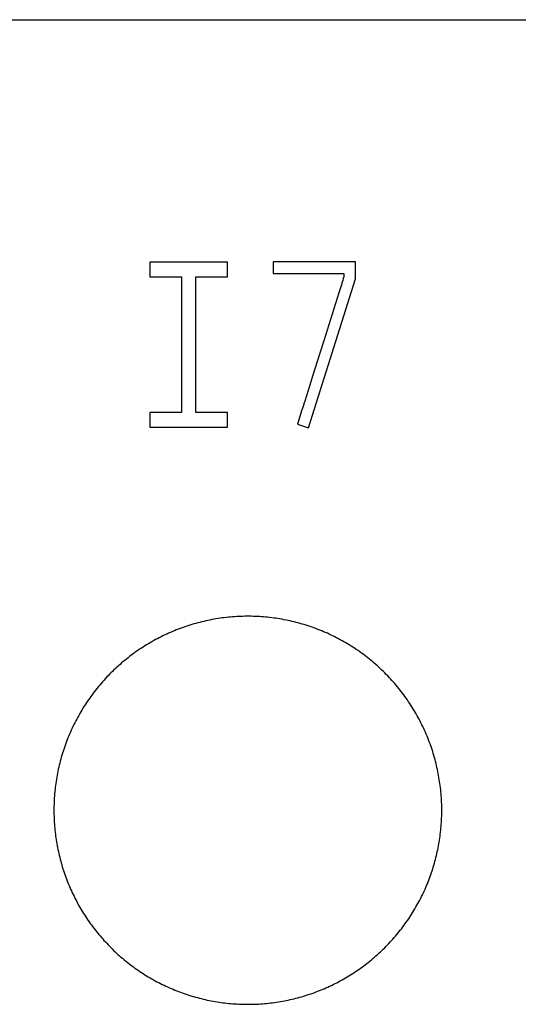
# Model space of a CAD drawing. Extents: x 0 to 420, y 0 to 297.
# Drawn here: x 137 to 142, y 222 to 232 of the extents above; entities that cross this region are included whole.
import ezdxf

# ---------------------------------------------------------------- set-up
doc = ezdxf.new("R2010")
doc.units = 0
doc.header["$LTSCALE"] = 23.1
doc.header["$MEASUREMENT"] = 0
doc.layers.add('10000_FRONT', color=7, linetype='CONTINUOUS')
doc.layers.add('10500_FRONT_LABELING', color=7, linetype='CONTINUOUS')

msp = doc.modelspace()

# ---------------------------------------------------------------- linework, layer by layer
at = {"layer": '10000_FRONT', "color": 7, "linetype": 'Continuous'}
msp.add_line((88.07418, 232.4631), (159.57418, 232.4631), dxfattribs=at)
for points in [[(141.06418, 224.3131), (141.06406, 224.3345), (141.06372, 224.35587), (141.06314, 224.3772), (141.06234, 224.39849), (141.06132, 224.41974), (141.06007, 224.44095), (141.05859, 224.46213), (141.0569, 224.48326), (141.05498, 224.50436), (141.05285, 224.52543), (141.05049, 224.54645), (141.04792, 224.56744), (141.04512, 224.58839), (141.04211, 224.6093), (141.03887, 224.63018), (141.03542, 224.65102), (141.03174, 224.67182), (141.02785, 224.69258), (141.02373, 224.71331), (141.01939, 224.734), (141.01483, 224.75465), (141.01006, 224.77526), (141.00506, 224.79584), (140.99984, 224.81638), (140.99439, 224.83688), (140.98873, 224.85734), (140.98283, 224.87777), (140.97672, 224.89815), (140.97037, 224.91851), (140.9638, 224.93882), (140.957, 224.95909), (140.94997, 224.97931), (140.94273, 224.99947), (140.93528, 225.01951), (140.92763, 225.03944), (140.91978, 225.05926), (140.91173, 225.07897), (140.90348, 225.09857), (140.89503, 225.11806), (140.88638, 225.13744), (140.87753, 225.15671), (140.86849, 225.17588), (140.85925, 225.19493), (140.84981, 225.21387), (140.84018, 225.23271), (140.83035, 225.25144), (140.82033, 225.27007), (140.81011, 225.28858), (140.79971, 225.30699), (140.7891, 225.3253), (140.7783, 225.34349), (140.76731, 225.36158), (140.75611, 225.37955), (140.74472, 225.39742), (140.73313, 225.41518), (140.72135, 225.43283), (140.70936, 225.45037), (140.69717, 225.4678), (140.68479, 225.48512), (140.67221, 225.50233), (140.65942, 225.51944), (140.64642, 225.53644), (140.63323, 225.55331), (140.61984, 225.57007), (140.60628, 225.58668), (140.59255, 225.60312), (140.57866, 225.61939), (140.56463, 225.63548), (140.55044, 225.65141), (140.53609, 225.66716), (140.5216, 225.68275), (140.50695, 225.69816), (140.49216, 225.71341), (140.47721, 225.72849), (140.46212, 225.7434), (140.44688, 225.75815), (140.43148, 225.77272), (140.41594, 225.78713), (140.40025, 225.80138), (140.38441, 225.81545), (140.36842, 225.82936), (140.35228, 225.8431), (140.33599, 225.85667), (140.31954, 225.87007), (140.30295, 225.8833), (140.28621, 225.89636), (140.26931, 225.90926), (140.25226, 225.92198), (140.23507, 225.93453), (140.21772, 225.94692), (140.20021, 225.95913), (140.18256, 225.97118), (140.16475, 225.98305), (140.14679, 225.99474), (140.12867, 226.00627), (140.11039, 226.01761), (140.092, 226.02875), (140.07353, 226.03968), (140.05496, 226.05039), (140.03631, 226.06089), (140.01757, 226.07118), (139.99874, 226.08126), (139.97983, 226.09113), (139.96084, 226.10079), (139.94176, 226.11024), (139.92259, 226.11949), (139.90334, 226.12852), (139.884, 226.13734), (139.86457, 226.14595), (139.84506, 226.15435), (139.82546, 226.16254), (139.80578, 226.17053), (139.78601, 226.1783), (139.76616, 226.18587), (139.74622, 226.19322), (139.7262, 226.20037), (139.70609, 226.20731), (139.68589, 226.21403), (139.66561, 226.22055), (139.64524, 226.22685), (139.62478, 226.23295), (139.60424, 226.23882), (139.58361, 226.24449), (139.56289, 226.24994), (139.54208, 226.25517), (139.52117, 226.26019), (139.50019, 226.265), (139.47914, 226.26958), (139.45806, 226.27393), (139.43697, 226.27805), (139.41587, 226.28193), (139.39475, 226.28558), (139.37363, 226.28899), (139.35249, 226.29218), (139.33134, 226.29514), (139.31019, 226.29787), (139.28902, 226.30037), (139.26784, 226.30265), (139.24665, 226.3047), (139.22545, 226.30654), (139.20424, 226.30815), (139.18302, 226.30953), (139.16178, 226.31069), (139.14054, 226.31162), (139.11929, 226.31233), (139.09802, 226.31281), (139.07675, 226.31306), (139.05546, 226.31308), (139.03416, 226.31288), (139.01286, 226.31245), (138.99154, 226.31179), (138.97021, 226.3109), (138.94887, 226.30979), (138.92752, 226.30844), (138.90616, 226.30687), (138.88479, 226.30506), (138.8634, 226.30302), (138.842, 226.30074), (138.82061, 226.29823), (138.79924, 226.29549), (138.77793, 226.29252), (138.75669, 226.28933), (138.73552, 226.28592), (138.71441, 226.28228), (138.69337, 226.27843), (138.6724, 226.27435), (138.6515, 226.27006), (138.63065, 226.26555), (138.60988, 226.26083), (138.58917, 226.25588), (138.56852, 226.25072), (138.54795, 226.24535), (138.52743, 226.23975), (138.50699, 226.23394), (138.4866, 226.22791), (138.46629, 226.22166), (138.44604, 226.2152), (138.42585, 226.20852), (138.40573, 226.20162), (138.38568, 226.1945), (138.36569, 226.18717), (138.34577, 226.17962), (138.32591, 226.17185), (138.30612, 226.16387), (138.28639, 226.15566), (138.26673, 226.14724), (138.24714, 226.13859), (138.22761, 226.12972), (138.20816, 226.12063), (138.18876, 226.11131), (138.16946, 226.10178), (138.15029, 226.09206), (138.13125, 226.08215), (138.11235, 226.07205), (138.09359, 226.06177), (138.07496, 226.0513), (138.05646, 226.04065), (138.0381, 226.02982), (138.01988, 226.0188)], [(138.01988, 226.0188), (138.00179, 226.00759), (137.98383, 225.9962), (137.96601, 225.98463), (137.94832, 225.97288), (137.93076, 225.96094), (137.91334, 225.94882), (137.89605, 225.93652), (137.87889, 225.92404), (137.86186, 225.91138), (137.84497, 225.89853), (137.82821, 225.88551), (137.81158, 225.87229), (137.79509, 225.8589), (137.77873, 225.84532), (137.7625, 225.83156), (137.74641, 225.81762), (137.73045, 225.80348), (137.71463, 225.78917), (137.69895, 225.77467), (137.6834, 225.75998), (137.66798, 225.74511), (137.65271, 225.73005), (137.63757, 225.71481), (137.62262, 225.69942), (137.60785, 225.68389), (137.59327, 225.66822), (137.57889, 225.65242), (137.5647, 225.6365), (137.55069, 225.62045), (137.53687, 225.60426), (137.52323, 225.58795), (137.50978, 225.57152), (137.49651, 225.55495), (137.48342, 225.53826), (137.47052, 225.52144), (137.4578, 225.5045), (137.44526, 225.48743), (137.43292, 225.47022), (137.42075, 225.45289), (137.40878, 225.43543), (137.39698, 225.41785), (137.38538, 225.40013), (137.37395, 225.38229), (137.36272, 225.36432), (137.35166, 225.34622), (137.34079, 225.32799), (137.33011, 225.30964), (137.31962, 225.29115), (137.30931, 225.27254), (137.29919, 225.25379), (137.28926, 225.23492), (137.27951, 225.2159), (137.26996, 225.19676), (137.2606, 225.1775), (137.25145, 225.15811), (137.24251, 225.13866), (137.23379, 225.11915), (137.2253, 225.09957), (137.21703, 225.07993), (137.20897, 225.06023), (137.20114, 225.04047), (137.19352, 225.02065), (137.18613, 225.00076), (137.17895, 224.98082), (137.17199, 224.96081), (137.16525, 224.94075), (137.15872, 224.92062), (137.1524, 224.90044), (137.1463, 224.88019), (137.14041, 224.85989), (137.13473, 224.83953), (137.12927, 224.81911), (137.12403, 224.79862), (137.11899, 224.77808), (137.11418, 224.75748), (137.10958, 224.73681), (137.1052, 224.71609), (137.10104, 224.69531), (137.09709, 224.67446), (137.09336, 224.65355), (137.08985, 224.63259), (137.08656, 224.61156), (137.08349, 224.59047), (137.08064, 224.56931), (137.07801, 224.54809), (137.07561, 224.52682), (137.07343, 224.50551), (137.07149, 224.48418), (137.06977, 224.46284), (137.06828, 224.44148), (137.06703, 224.42012), (137.066, 224.39874), (137.0652, 224.37735), (137.06463, 224.35594), (137.06429, 224.33453), (137.06418, 224.3131)], [(137.06418, 224.3131), (137.06428, 224.29254), (137.0646, 224.27201), (137.06513, 224.25152), (137.06587, 224.23106), (137.06682, 224.21064), (137.06797, 224.19025), (137.06933, 224.1699), (137.0709, 224.14958), (137.07267, 224.1293), (137.07464, 224.10905), (137.07682, 224.08883), (137.0792, 224.06865), (137.08178, 224.0485), (137.08456, 224.02839), (137.08755, 224.00831), (137.09074, 223.98827), (137.09413, 223.96826), (137.09773, 223.94828), (137.10154, 223.92834), (137.10554, 223.90843), (137.10975, 223.88856), (137.11416, 223.86872), (137.11878, 223.84892), (137.1236, 223.82915), (137.12862, 223.80941), (137.13386, 223.78971), (137.13929, 223.77005), (137.14494, 223.75041), (137.15079, 223.73082), (137.15686, 223.71125), (137.16313, 223.69172), (137.16962, 223.67223), (137.17631, 223.65278), (137.18321, 223.63339), (137.1903, 223.61409), (137.19758, 223.5949), (137.20504, 223.5758), (137.21268, 223.55681), (137.22051, 223.53792), (137.22853, 223.51913), (137.23673, 223.50044), (137.24511, 223.48186), (137.25368, 223.46337), (137.26243, 223.44499), (137.27136, 223.4267), (137.28047, 223.40852), (137.28977, 223.39043), (137.29924, 223.37244), (137.30889, 223.35455), (137.31872, 223.33676), (137.32873, 223.31907), (137.33891, 223.30148), (137.34928, 223.28399), (137.35984, 223.26659), (137.37057, 223.2493), (137.38149, 223.23211), (137.39259, 223.21502), (137.40387, 223.19803), (137.41534, 223.18114), (137.42699, 223.16435), (137.43882, 223.14767), (137.45084, 223.13108), (137.46304, 223.11459), (137.47544, 223.09821), (137.48802, 223.08192), (137.50079, 223.06575), (137.51373, 223.0497), (137.52683, 223.0338), (137.54007, 223.01805), (137.55346, 223.00246), (137.56698, 222.98703), (137.58065, 222.97176), (137.59446, 222.95665), (137.60841, 222.94169), (137.6225, 222.92689), (137.63673, 222.91225), (137.65109, 222.89776), (137.6656, 222.88342), (137.68024, 222.86924), (137.69502, 222.85521), (137.70994, 222.84134), (137.72499, 222.82762), (137.74018, 222.81406), (137.75552, 222.80065), (137.77099, 222.7874), (137.7866, 222.77431), (137.80235, 222.76137), (137.81823, 222.74858), (137.83426, 222.73595), (137.85043, 222.72348), (137.86673, 222.71117), (137.88318, 222.69901), (137.89976, 222.68701), (137.91649, 222.67516), (137.93336, 222.66348), (137.95036, 222.65195), (137.96751, 222.64058), (137.98481, 222.62937), (138.00225, 222.61833), (138.01983, 222.60745), (138.0375, 222.59676), (138.05526, 222.58627), (138.0731, 222.57597), (138.09102, 222.56588), (138.10902, 222.55598), (138.1271, 222.54627), (138.14525, 222.53675), (138.16349, 222.52743), (138.1818, 222.5183), (138.2002, 222.50937), (138.21867, 222.50063), (138.23722, 222.49208), (138.25586, 222.48373), (138.27457, 222.47557), (138.29336, 222.46761), (138.31223, 222.45984), (138.33118, 222.45226), (138.35021, 222.44487), (138.36931, 222.43768), (138.3885, 222.43068), (138.40776, 222.42387), (138.4271, 222.41726), (138.44653, 222.41084), (138.46603, 222.40461), (138.48561, 222.39859), (138.50528, 222.39276), (138.52502, 222.38712), (138.54485, 222.38168), (138.56475, 222.37644), (138.58474, 222.3714), (138.60482, 222.36656), (138.62498, 222.36192), (138.64519, 222.35748), (138.66543, 222.35325), (138.68569, 222.34924), (138.70595, 222.34545), (138.72623, 222.34187), (138.74652, 222.3385), (138.76682, 222.33535), (138.78713, 222.33241), (138.80745, 222.32969), (138.82778, 222.32717), (138.84812, 222.32486), (138.86846, 222.32275), (138.88882, 222.32085), (138.90919, 222.31916), (138.92957, 222.31767), (138.94996, 222.3164), (138.97036, 222.31532), (138.99077, 222.31446), (139.01118, 222.31381), (139.03161, 222.31337), (139.05205, 222.31314), (139.0725, 222.31312), (139.09296, 222.3133), (139.11343, 222.3137), (139.13391, 222.31431), (139.15439, 222.31512), (139.17489, 222.31615), (139.1954, 222.31739), (139.21592, 222.31884), (139.23645, 222.32051), (139.25699, 222.32239), (139.27754, 222.32449), (139.2981, 222.32681), (139.31865, 222.32933), (139.33915, 222.33207), (139.35959, 222.33502), (139.37996, 222.33818), (139.40028, 222.34154), (139.42053, 222.3451), (139.44072, 222.34886), (139.46085, 222.35283), (139.48092, 222.357), (139.50092, 222.36137), (139.52087, 222.36594), (139.54076, 222.37071), (139.56059, 222.37568), (139.58035, 222.38086), (139.60006, 222.38623), (139.61971, 222.3918), (139.6393, 222.39758), (139.65882, 222.40355), (139.67829, 222.40972), (139.6977, 222.41609), (139.71704, 222.42266), (139.73633, 222.42943), (139.75556, 222.4364), (139.77472, 222.44357), (139.79383, 222.45095), (139.81288, 222.45852), (139.83186, 222.4663), (139.85078, 222.47428), (139.86964, 222.48247), (139.88844, 222.49086), (139.90718, 222.49946), (139.92586, 222.50826), (139.94448, 222.51727), (139.963, 222.52647)], [(139.963, 222.52647), (139.98139, 222.53585), (139.99966, 222.5454), (140.01781, 222.55512), (140.03583, 222.56501), (140.05372, 222.57508), (140.07149, 222.58531), (140.08914, 222.59572), (140.10666, 222.60629), (140.12406, 222.61704), (140.14134, 222.62795), (140.15849, 222.63904), (140.17552, 222.65029), (140.19242, 222.66172), (140.20921, 222.67331), (140.22587, 222.68506), (140.24241, 222.69699), (140.25883, 222.70908), (140.27512, 222.72134), (140.29129, 222.73377), (140.30734, 222.74637), (140.32327, 222.75914), (140.33907, 222.77208), (140.35475, 222.78519), (140.3703, 222.79846), (140.38573, 222.81191), (140.40104, 222.82553), (140.41622, 222.83932), (140.43128, 222.85328), (140.44621, 222.86741), (140.46101, 222.88172), (140.4757, 222.89619), (140.49024, 222.91084), (140.50462, 222.92562), (140.51883, 222.94054), (140.53287, 222.95558), (140.54673, 222.97074), (140.56041, 222.98602), (140.57392, 223.00142), (140.58725, 223.01694), (140.60042, 223.03258), (140.61341, 223.04833), (140.62624, 223.0642), (140.6389, 223.08019), (140.65138, 223.09629), (140.6637, 223.11252), (140.67585, 223.12886), (140.68782, 223.14532), (140.69963, 223.16189), (140.71126, 223.17859), (140.72272, 223.19541), (140.73401, 223.21234), (140.74513, 223.22939), (140.75608, 223.24656), (140.76685, 223.26385), (140.77746, 223.28125), (140.7879, 223.29878), (140.79816, 223.31642), (140.80826, 223.33418), (140.81817, 223.35206), (140.82792, 223.37007), (140.83749, 223.38819), (140.84689, 223.40644), (140.85611, 223.42481), (140.86515, 223.44329), (140.87401, 223.46189), (140.88268, 223.48057), (140.89113, 223.49931), (140.89938, 223.5181), (140.90743, 223.53695), (140.91528, 223.55585), (140.92292, 223.57481), (140.93036, 223.59383), (140.93759, 223.6129), (140.94463, 223.63203), (140.95146, 223.65122), (140.95809, 223.67046), (140.96452, 223.68976), (140.97076, 223.70911), (140.97679, 223.72851), (140.98264, 223.74797), (140.98828, 223.76749), (140.99373, 223.78706), (140.99898, 223.80669), (141.00403, 223.82637), (141.00888, 223.8461), (141.01353, 223.86589), (141.01798, 223.88574), (141.02223, 223.90564), (141.02628, 223.9256), (141.03013, 223.94561), (141.03378, 223.96568), (141.03722, 223.98581), (141.04047, 224.00599), (141.04351, 224.02623), (141.04635, 224.04653), (141.04898, 224.06689), (141.05141, 224.0873), (141.05363, 224.10775), (141.05564, 224.12823), (141.05743, 224.14873), (141.05902, 224.16924), (141.06039, 224.18976), (141.06155, 224.21029), (141.0625, 224.23083), (141.06323, 224.25138), (141.06376, 224.27194), (141.06407, 224.29251), (141.06418, 224.3131)]]:
    msp.add_lwpolyline(points, dxfattribs=at)
at = {"layer": '10500_FRONT_LABELING', "color": 7, "linetype": 'Continuous'}
for p, q in [((138.05418, 229.9631), (138.05418, 229.8131)), ((138.85418, 229.9631), (138.05418, 229.9631)), ((138.85418, 229.8131), (138.85418, 229.9631)), ((139.32418, 229.96546), (139.32418, 229.84521)), ((140.173, 229.96546), (139.32418, 229.96546)), ((140.173, 229.79334), (140.173, 229.96546)), ((138.05418, 229.8131), (138.37918, 229.8131)), ((138.37918, 229.8131), (138.37918, 228.4131)), ((138.52918, 228.4131), (138.52918, 229.8131)), ((138.52918, 229.8131), (138.85418, 229.8131)), ((139.32418, 229.84521), (140.05511, 229.84521)), ((140.05511, 229.84521), (140.05511, 229.8122)), ((139.68964, 228.25603), (140.173, 229.79334)), ((140.025, 229.72112), (140.00173, 229.64801)), ((140.00173, 229.64801), (139.84639, 229.15394)), ((139.84639, 229.15394), (139.80595, 229.0259)), ((139.80595, 229.0259), (139.7316, 228.78788)), ((139.7316, 228.78788), (139.70295, 228.69635)), ((138.05418, 228.4131), (138.05418, 228.2631)), ((138.37918, 228.4131), (138.05418, 228.4131)), ((138.85418, 228.4131), (138.52918, 228.4131)), ((138.85418, 228.2631), (138.85418, 228.4131)), ((139.57647, 228.29375), (139.68964, 228.25603)), ((138.05418, 228.2631), (138.85418, 228.2631))]:
    msp.add_line(p, q, dxfattribs=at)
for points in [[(140.05511, 229.8122), (140.04864, 229.79412), (140.04267, 229.77589), (140.03676, 229.75764), (140.025, 229.72112)], [(139.70295, 228.69635), (139.65122, 228.53165), (139.64547, 228.51335), (139.63396, 228.47675)], [(139.63396, 228.47675), (139.6282, 228.45845), (139.62245, 228.44015), (139.57647, 228.29375)]]:
    msp.add_lwpolyline(points, dxfattribs=at)

doc.saveas('drawing.dxf')
